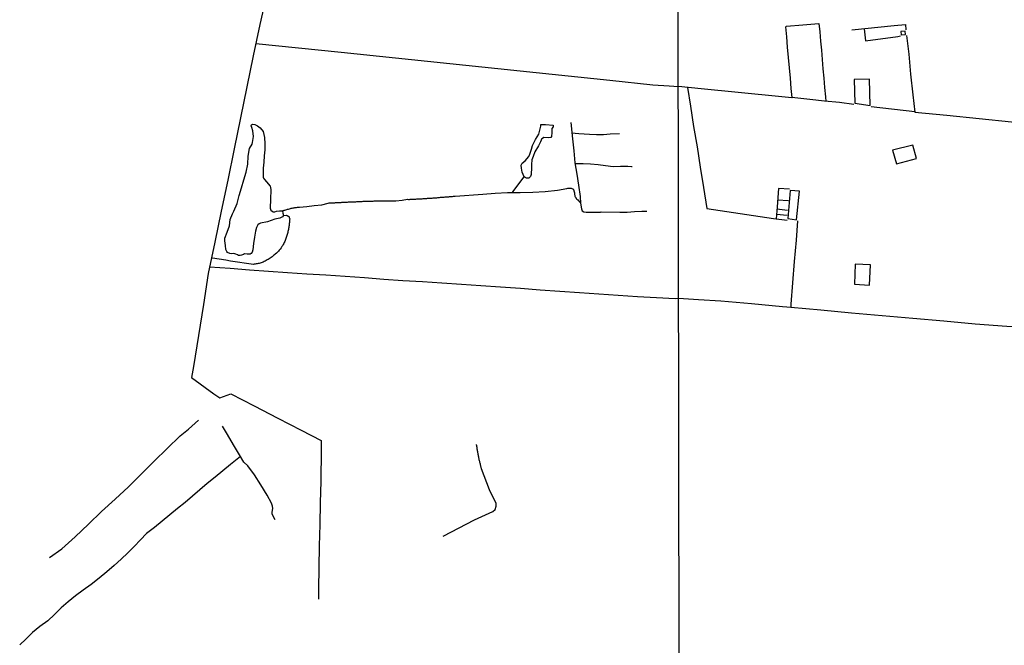
# Model space of a CAD drawing. Units: millimetres. Extents: x 185548 to 187960, y 1660429 to 1663203.
# Drawn here: x 185776 to 186159, y 1661089 to 1661332 of the extents above; entities that cross this region are included whole.
import ezdxf

# ---------------------------------------------------------------- set-up
doc = ezdxf.new("R2010")
doc.units = ezdxf.units.MM
for name, color, linetype in [('V-ACUDE', 130, 'Continuous'), ('V-EDIFICACAO', 2, 'Continuous'), ('V-LAGOA', 150, 'Continuous'), ('V-LOTE', 10, 'Continuous'), ('V-VALETA', 173, 'Continuous'), ('X-LIMITE_1000', 7, 'Continuous')]:
    doc.layers.add(name, color=color, linetype=linetype)

msp = doc.modelspace()

# ---------------------------------------------------------------- linework, layer by layer
at = {"layer": 'V-ACUDE'}
msp.add_lwpolyline([(185878.38, 1661257.6), (185878.51, 1661257.42), (185878.69, 1661256.67), (185878.87, 1661255.81), (185878.51, 1661255.28), (185877.45, 1661254.72), (185875.49, 1661254.33), (185872.67, 1661253.34), (185869.91, 1661252.76), (185869.38, 1661252.57), (185868.88, 1661252.08), (185868.45, 1661251.06), (185868, 1661249.7), (185867.61, 1661247.27), (185867.22, 1661244.84), (185867, 1661242.41), (185866.74, 1661241.48), (185866.31, 1661241.04), (185865.92, 1661240.71), (185865.34, 1661240.67), (185864.79, 1661240.77), (185863.8, 1661240.84), (185863.35, 1661240.64), (185862.62, 1661240.27), (185862.03, 1661240.24), (185861.4, 1661240.26), (185861, 1661240.52), (185860.33, 1661240.73), (185859.54, 1661240.92), (185858.71, 1661240.88), (185858.06, 1661240.94), (185857.15, 1661241.38), (185856.82, 1661241.72), (185856.54, 1661242.56), (185856.29, 1661244.1), (185856.05, 1661245.86), (185856.03, 1661247), (185856.96, 1661249.29), (185857.89, 1661251.72), (185858.21, 1661254.21), (185859.08, 1661256.42), (185859.57, 1661257.39), (185860.89, 1661260.47), (185861.66, 1661263.51), (185862.59, 1661266.55), (185863.54, 1661269.59), (185864.37, 1661272.63), (185865.06, 1661275.67), (185865.22, 1661278.79), (185865.63, 1661281.81), (185866.66, 1661283.49), (185866.91, 1661284.18), (185867.25, 1661286.51), (185867.03, 1661288.66), (185866.56, 1661289.92), (185866.38, 1661290.66), (185866.46, 1661291.01), (185866.93, 1661291.29), (185867.7, 1661291.19), (185868.83, 1661290.68), (185869.82, 1661289.8), (185870.96, 1661288.47), (185871.57, 1661286.06), (185871.61, 1661283.65), (185871.63, 1661281.24), (185871.35, 1661278.91), (185871.23, 1661276.54), (185870.97, 1661274.17), (185871.01, 1661271.88), (185871.05, 1661270.47), (185871.13, 1661270.22), (185871.54, 1661269.69), (185872.23, 1661268.88), (185873.75, 1661267.12), (185873.81, 1661266.69), (185873.98, 1661265.7), (185873.82, 1661262.13), (185873.74, 1661258.58), (185873.98, 1661257.86), (185874.53, 1661257.43), (185874.74, 1661257.23), (185875.16, 1661257.17), (185875.51, 1661257.22), (185876.2, 1661257.43), (185877.36, 1661257.6), (185878.03, 1661257.6), (185878.11, 1661257.63), (185878.38, 1661257.6)], close=True, dxfattribs=at)
at = {"layer": 'V-EDIFICACAO'}
for points in [[(186118.86, 1661327.26), (186119, 1661326), (186120.64, 1661326.14), (186120.49, 1661327.41), (186118.86, 1661327.26)], [(186100.94, 1661299.37), (186106.9, 1661298.58), (186106.61, 1661308.77), (186100.66, 1661308.7)], [(186115.66, 1661281.11), (186117.09, 1661275.83), (186124.94, 1661277.9), (186123.5, 1661283.13), (186115.66, 1661281.11)], [(186075.81, 1661265.52), (186074.92, 1661254.58), (186078.27, 1661254.08), (186079.43, 1661265.27), (186075.81, 1661265.52)], [(186101.13, 1661236.89), (186100.8, 1661229.08), (186106.72, 1661228.66), (186107.07, 1661236.59), (186101.13, 1661236.89)]]:
    msp.add_lwpolyline(points, close=True, dxfattribs=at)
at = {"layer": 'V-LAGOA'}
msp.add_lwpolyline([(185972.5, 1661270.74), (185971.61, 1661272.57), (185971.35, 1661274.2), (185971.27, 1661275.35), (185971.71, 1661276.08), (185972.86, 1661277.03), (185974.26, 1661278.67), (185974.7, 1661279.61), (185975.27, 1661281.54), (185975.74, 1661282.99), (185976.89, 1661285.33), (185978.1, 1661287.36), (185978.46, 1661288.36), (185978.86, 1661290.44), (185978.86, 1661291.17), (185980.7, 1661291.18), (185983.77, 1661290.84), (185983.66, 1661290.26), (185983.18, 1661289.6), (185983.18, 1661288.98), (185983.22, 1661288.06), (185983.07, 1661286.53), (185982.75, 1661286.02), (185981.99, 1661285.96), (185980.06, 1661286.04), (185979.51, 1661285.66), (185979.15, 1661285.39), (185979.08, 1661285), (185978.77, 1661284.42), (185978.07, 1661282.84), (185976.57, 1661280.47), (185975.87, 1661278.72), (185975.47, 1661277.36), (185975.32, 1661275.59), (185975.34, 1661274.47), (185975.17, 1661271.67), (185974.95, 1661270.9), (185974.55, 1661270.47), (185974.22, 1661270.29), (185973.33, 1661270.22), (185972.86, 1661270.47), (185972.5, 1661270.74)], close=True, dxfattribs=at)
at = {"layer": 'V-LOTE'}
for points in [[(185872.36, 1661342.02), (185869.68, 1661329.96), (185867.05, 1661317.9), (185864.58, 1661305.84), (185862.16, 1661293.74), (185859.74, 1661281.64), (185857.22, 1661269.54), (185854.7, 1661257.44), (185852.18, 1661245.34), (185849.66, 1661233.24), (185847.74, 1661221.18), (185845.82, 1661209.12), (185843.9, 1661197.06), (185843.14, 1661192.78), (185851.88, 1661186.47), (185854.2, 1661184.84), (185858.39, 1661186.4), (185867.53, 1661181.68), (185876.67, 1661176.96), (185885.81, 1661172.24), (185893.55, 1661168.24), (185893.58, 1661164.56), (185893.35, 1661152.42), (185893.12, 1661144.03), (185892.97, 1661135.64), (185892.82, 1661127.25), (185892.67, 1661118.86), (185892.52, 1661110.47), (185892.45, 1661106.62)], [(186100.54, 1661298.97), (186094.96, 1661299.63), (186089.16, 1661300.16), (186083.51, 1661300.82), (186077.62, 1661301.53), (186076.54, 1661301.62), (186076.24, 1661305.17), (186075.89, 1661309.17), (186075.54, 1661313.17), (186075.19, 1661317.17), (186074.84, 1661321.17), (186074.49, 1661325.17), (186074.14, 1661329.17), (186074.39, 1661329.36), (186080.71, 1661329.88), (186086.94, 1661330.35), (186087.34, 1661327.16), (186087.67, 1661323.59), (186088, 1661320), (186088.31, 1661316.41), (186088.58, 1661312.79), (186088.87, 1661309.17), (186089.2, 1661305.55), (186089.55, 1661301.93), (186089.73, 1661300.13)], [(186099.76, 1661327.91), (186116.3, 1661329.58), (186120.59, 1661330.05), (186120.72, 1661327.91)], [(186104.58, 1661328.4), (186105.11, 1661323.66), (186117.67, 1661325.41), (186118.67, 1661325.58)], [(186121.07, 1661325.75), (186121.92, 1661318.53), (186122.62, 1661310.67), (186123.54, 1661302.72), (186124.29, 1661295.97), (186136.74, 1661294.77), (186149.32, 1661293.49), (186161.9, 1661292.21), (186174.48, 1661290.93), (186187.21, 1661289.8)], [(185868.09, 1661322.67), (185901.25, 1661319.22), (185977.08, 1661311.39), (186005.76, 1661308.37), (186022.47, 1661306.59), (186028.82, 1661306.18), (186032.38, 1661305.87)], [(186076.56, 1661301.62), (186076.45, 1661301.46), (186071.3, 1661301.98), (186041.19, 1661304.97), (186032.38, 1661305.87)], [(186035.91, 1661305.51), (186037.15, 1661298.21), (186038.28, 1661290.34), (186039.67, 1661282.42), (186040.89, 1661274.5), (186042.11, 1661266.58), (186043.37, 1661258.45), (186056.35, 1661256.48), (186069.37, 1661254.6), (186074.61, 1661254)], [(186107.29, 1661298.11), (186124.26, 1661296.22)], [(186075.53, 1661265.98), (186071.28, 1661266.28), (186070.72, 1661259.13), (186070.34, 1661254.49)], [(186070.94, 1661261.88), (186075.19, 1661261.57)], [(186070.65, 1661258.31), (186074.76, 1661257.85)], [(186070.49, 1661256.26), (186074.67, 1661255.88)], [(186078.65, 1661253.74), (186078.16, 1661246.17), (186077.41, 1661237.87), (186076.79, 1661229.57), (186076.13, 1661221.27), (186076.11, 1661220.07), (186087.78, 1661219.09), (186099.64, 1661217.93), (186111.55, 1661216.9), (186123.46, 1661215.87), (186135.58, 1661214.76), (186147.79, 1661213.65), (186160.04, 1661212.75), (186172.46, 1661212.15), (186185.05, 1661211.51), (186197.68, 1661210.65), (186210.48, 1661209.45), (186214.07, 1661209.15)], [(185850.19, 1661235.78), (185858.22, 1661235.28), (185865.65, 1661234.67), (185873.08, 1661234.13), (185880.51, 1661233.59), (185887.94, 1661233.13), (185895.37, 1661232.67), (185902.83, 1661232.13), (185910.33, 1661231.59), (185917.83, 1661231.05), (185925.33, 1661230.51), (185932.87, 1661230.08), (185940.45, 1661229.58), (185948.03, 1661229.08), (185955.61, 1661228.58), (185963.27, 1661228.04), (185970.96, 1661227.47), (185978.65, 1661226.9), (185986.34, 1661226.33), (185993.88, 1661225.83), (186001.42, 1661225.33), (186008.96, 1661224.83), (186016.5, 1661224.29), (186023.85, 1661223.83), (186031.08, 1661223.51), (186032.48, 1661223.55)], [(186032.48, 1661223.55), (186040.2, 1661223.12), (186048.91, 1661222.56), (186060.81, 1661221.49), (186072.79, 1661220.34), (186076.18, 1661220.06)]]:
    msp.add_lwpolyline(points, dxfattribs=at)
at = {"layer": 'V-VALETA'}
for points in [[(185990.62, 1661291.88), (185991.25, 1661285.62), (185991.71, 1661280.93), (185992.18, 1661276.24), (185992.94, 1661271.82), (185993.57, 1661267.49), (185994.14, 1661263.2), (185994.35, 1661260.51), (185994.69, 1661258.31), (185995.03, 1661257.58), (185995.62, 1661257.24), (185996.51, 1661257.01), (185998.41, 1661257.07), (185998.75, 1661257.09), (185999.05, 1661257.09), (185999.36, 1661257.09), (185999.66, 1661257.11), (186000, 1661257.11), (186000.3, 1661257.11), (186000.6, 1661257.11), (186000.91, 1661257.11), (186001.21, 1661257.11), (186001.51, 1661257.11), (186001.81, 1661257.11), (186002.11, 1661257.11), (186002.33, 1661257.12), (186009.6, 1661257.04), (186012.5, 1661257.07), (186015.35, 1661257.28), (186018.2, 1661257.45), (186020.08, 1661257.46)], [(185991.03, 1661287.84), (185992.32, 1661287.71), (185993.68, 1661287.64), (185997.77, 1661287.39), (186000.5, 1661287.27), (186003.25, 1661287.26), (186005.83, 1661287.51), (186009.49, 1661287.67)], [(185992.22, 1661276.02), (185995.31, 1661275.96), (185998.23, 1661275.84), (186001.17, 1661275.63), (186004.11, 1661275.23), (186007.05, 1661274.83), (186009.93, 1661274.95), (186012.78, 1661274.9), (186014.11, 1661274.82), (186014.39, 1661274.82)], [(185967.88, 1661264.67), (185968.45, 1661265.53), (185972.5, 1661270.74)], [(185878.38, 1661257.6), (185878.73, 1661257.67), (185878.84, 1661257.71), (185878.93, 1661257.73), (185878.99, 1661257.75), (185879.1, 1661257.8), (185879.45, 1661257.88), (185879.81, 1661258.01), (185880.14, 1661258.1), (185880.48, 1661258.19), (185880.83, 1661258.27), (185881.17, 1661258.38), (185881.56, 1661258.51), (185881.9, 1661258.57), (185882.25, 1661258.64), (185882.63, 1661258.72), (185882.98, 1661258.77), (185883.32, 1661258.83), (185883.67, 1661258.87), (185884.01, 1661258.92), (185884.4, 1661258.96), (185884.75, 1661259), (185885.06, 1661259), (185887.96, 1661259.22), (185890.87, 1661259.58), (185893.78, 1661259.94), (185896.28, 1661260.57), (185896.68, 1661260.62), (185897.02, 1661260.64), (185897.36, 1661260.64), (185897.71, 1661260.66), (185898.05, 1661260.68), (185898.44, 1661260.68), (185898.79, 1661260.7), (185899.13, 1661260.75), (185899.52, 1661260.79), (185899.86, 1661260.81), (185900.21, 1661260.81), (185900.6, 1661260.83), (185900.94, 1661260.86), (185901.28, 1661260.86), (185901.63, 1661260.9), (185901.97, 1661260.9), (185902.36, 1661260.9), (185902.71, 1661260.94), (185903.05, 1661260.94), (185903.44, 1661260.94), (185903.78, 1661260.99), (185904.13, 1661261.01), (185904.51, 1661261.05), (185904.86, 1661261.07), (185905.2, 1661261.07), (185905.55, 1661261.07), (185905.89, 1661261.11), (185906.28, 1661261.11), (185906.63, 1661261.11), (185906.97, 1661261.13), (185907.36, 1661261.16), (185907.7, 1661261.16), (185908.05, 1661261.18), (185908.43, 1661261.2), (185908.78, 1661261.2), (185909.12, 1661261.22), (185909.47, 1661261.26), (185909.81, 1661261.29), (185910.2, 1661261.29), (185910.54, 1661261.29), (185910.89, 1661261.31), (185911.28, 1661261.33), (185911.62, 1661261.33), (185911.97, 1661261.33), (185912.35, 1661261.37), (185912.7, 1661261.37), (185913.04, 1661261.37), (185913.39, 1661261.37), (185913.73, 1661261.37), (185914.12, 1661261.44), (185914.46, 1661261.46), (185914.81, 1661261.46), (185915.2, 1661261.46), (185915.54, 1661261.5), (185915.66, 1661261.5), (185917.71, 1661261.48), (185920, 1661261.47), (185922.5, 1661261.5), (185924.98, 1661261.71), (185927.1, 1661262.05), (185927.47, 1661262.02), (185927.82, 1661262.02), (185928.16, 1661262.06), (185928.5, 1661262.06), (185928.85, 1661262.06), (185929.24, 1661262.08), (185929.58, 1661262.13), (185929.93, 1661262.15), (185930.31, 1661262.15), (185930.66, 1661262.19), (185931, 1661262.19), (185931.35, 1661262.19), (185931.69, 1661262.19), (185932.08, 1661262.23), (185932.08, 1661262.23), (185932.42, 1661262.23), (185932.77, 1661262.28), (185933.16, 1661262.3), (185933.5, 1661262.32), (185933.85, 1661262.32), (185934.23, 1661262.38), (185934.58, 1661262.41), (185934.92, 1661262.45), (185935.27, 1661262.45), (185935.61, 1661262.49), (185936, 1661262.49), (185936.34, 1661262.54), (185936.69, 1661262.54), (185937.08, 1661262.58), (185937.42, 1661262.6), (185937.77, 1661262.62), (185938.15, 1661262.65), (185938.5, 1661262.67), (185938.84, 1661262.71), (185939.19, 1661262.75), (185939.53, 1661262.77), (185939.92, 1661262.84), (185940.26, 1661262.86), (185940.61, 1661262.88), (185941, 1661262.92), (185941.34, 1661262.92), (185941.68, 1661262.97), (185942.03, 1661262.99), (185942.37, 1661263.01), (185942.76, 1661263.05), (185943.11, 1661263.05), (185943.45, 1661263.1), (185943.84, 1661263.14), (185944.18, 1661263.16), (185944.53, 1661263.18), (185944.91, 1661263.22), (185945.26, 1661263.29), (185945.6, 1661263.31), (185956.43, 1661263.99), (185961.17, 1661264.49), (185966.02, 1661264.66), (185970.91, 1661264.68), (185975.8, 1661264.78), (185980.65, 1661265.06), (185985.35, 1661265.63), (185988.99, 1661266.28), (185989.36, 1661266.35), (185989.71, 1661266.37), (185990.01, 1661266.39), (185990.35, 1661266.37), (185990.66, 1661266.33), (185991, 1661266.26), (185991, 1661266.22), (185991.24, 1661266.18), (185991.3, 1661266.09), (185991.43, 1661266), (185991.47, 1661265.96), (185991.53, 1661265.9), (185991.62, 1661265.81), (185991.69, 1661265.62), (185991.8, 1661265.32), (185991.88, 1661264.97), (185991.95, 1661264.63), (185992.01, 1661264.33), (185992.05, 1661263.98), (185992.12, 1661263.68), (185992.16, 1661263.33), (185992.27, 1661262.99), (185992.33, 1661262.9), (185992.36, 1661262.84), (185992.38, 1661262.79), (185992.46, 1661262.69), (185992.66, 1661262.36), (185992.72, 1661262.26), (185992.8, 1661262.15), (185993, 1661262.02), (185993.26, 1661261.81), (185993.58, 1661261.52), (185993.8, 1661261.27), (185994.08, 1661260.99)], [(185994.08, 1661260.99), (185994.32, 1661260.88)], [(185878.87, 1661255.81), (185879.92, 1661255.9), (185880.35, 1661255.75), (185880.74, 1661255.47), (185880.83, 1661255.45), (185880.93, 1661255.32), (185880.95, 1661255.21), (185881.04, 1661255.17), (185881.11, 1661255.09), (185881.15, 1661254.83), (185881.23, 1661254.78), (185881.23, 1661254.72), (185881.3, 1661254.29), (185881.28, 1661254.07), (185881.26, 1661253.86), (185881.23, 1661253.47), (185881.19, 1661253.04), (185881.13, 1661252.65), (185881.08, 1661252.27), (185881.06, 1661251.88), (185881.02, 1661251.49), (185880.95, 1661251.1), (185880.87, 1661250.72), (185880.78, 1661250.33), (185880.72, 1661249.94), (185880.61, 1661249.55), (185880.55, 1661249.12), (185880.44, 1661248.73), (185880.33, 1661248.35), (185880.2, 1661247.96), (185880.09, 1661247.57), (185879.94, 1661247.18), (185879.83, 1661246.8), (185879.71, 1661246.41), (185879.55, 1661246.02), (185879.38, 1661245.63), (185879.19, 1661245.2), (185879.06, 1661244.81), (185878.82, 1661244.43), (185878.58, 1661244.04), (185878.31, 1661243.67), (185877.96, 1661243.19), (185877.62, 1661242.72), (185877.27, 1661242.31), (185876.91, 1661241.9), (185876.54, 1661241.52), (185876.15, 1661241.13), (185875.72, 1661240.74), (185875.4, 1661240.46), (185875.07, 1661240.2), (185874.77, 1661239.95), (185874.45, 1661239.71), (185874.08, 1661239.43), (185873.72, 1661239.19), (185873.33, 1661238.91), (185872.94, 1661238.7), (185872.56, 1661238.48), (185872.17, 1661238.27), (185871.78, 1661238.05), (185871.39, 1661237.86), (185870.96, 1661237.66), (185870.58, 1661237.53), (185870.19, 1661237.41), (185869.8, 1661237.28), (185869.41, 1661237.15), (185869.02, 1661237.04), (185868.64, 1661236.98), (185868.25, 1661236.91), (185867.86, 1661236.85), (185867.47, 1661236.8), (185867.22, 1661236.75), (185858.3, 1661237.96), (185856.47, 1661238.36), (185851.34, 1661239.19), (185850.85, 1661239.28)], [(185787.9, 1661122.8), (185792.76, 1661126.13), (185797.96, 1661130.86), (185803.08, 1661135.73), (185808.2, 1661140.6), (185813.48, 1661145.44), (185818.6, 1661150.31), (185823.65, 1661155.26), (185828.66, 1661160.21), (185833.67, 1661165.16), (185838.68, 1661170.11), (185842.02, 1661172.7), (185845.85, 1661176.14)], [(185875.71, 1661137.44), (185874.53, 1661139.65), (185874.44, 1661140.41), (185874.74, 1661141.82), (185874.65, 1661142.78), (185874.27, 1661143.95), (185872.51, 1661147.04), (185870.06, 1661150.97), (185867.59, 1661154.88), (185865.01, 1661158.41), (185863.45, 1661159.86), (185861.78, 1661162.64), (185859.5, 1661166.61), (185857.13, 1661170.54), (185855.23, 1661173.86)], [(185940.99, 1661131.06), (185953.19, 1661137.45), (185960.27, 1661140.69), (185961.15, 1661141.42), (185961.5, 1661142.69), (185961.54, 1661143.81), (185958.96, 1661149.14), (185956.84, 1661154.57), (185955.91, 1661157.26), (185955.5, 1661158.99), (185955.42, 1661159.1), (185955.42, 1661159.25), (185955.34, 1661159.36), (185955.32, 1661159.51), (185955.27, 1661159.71), (185955.18, 1661160.05), (185955.1, 1661160.4), (185954.99, 1661160.74), (185954.95, 1661161.09), (185954.86, 1661161.43), (185954.8, 1661161.77), (185954.71, 1661162.12), (185954.64, 1661162.46), (185954.58, 1661162.81), (185954.52, 1661163.15), (185954.45, 1661163.5), (185954.39, 1661163.84), (185954.3, 1661164.19), (185954.26, 1661164.53), (185954.17, 1661164.88), (185954.15, 1661165.22), (185954.11, 1661165.57), (185954.04, 1661165.91), (185954, 1661166.25), (185953.96, 1661166.6), (185953.96, 1661166.75)], [(185862.12, 1661162.08), (185858.24, 1661158.87), (185855.33, 1661156.41), (185852.31, 1661153.97), (185849.29, 1661151.53), (185846.44, 1661149.09), (185843.59, 1661146.65), (185840.64, 1661144.21), (185837.69, 1661141.77), (185834.74, 1661139.33), (185831.73, 1661136.91), (185828.72, 1661134.49), (185825.71, 1661132.07), (185823.26, 1661129.58), (185820.82, 1661127.09), (185818.38, 1661124.6), (185815.75, 1661122.11), (185813.12, 1661119.62), (185810.25, 1661117.15), (185807.28, 1661114.71), (185804.18, 1661112.33), (185801.02, 1661110.1), (185798, 1661107.87), (185795.24, 1661105.51), (185792.46, 1661103.15), (185789.91, 1661100.64), (185787.27, 1661098.13), (185784.17, 1661095.93), (185781.35, 1661093.55), (185778.78, 1661091.06), (185776.36, 1661088.75)]]:
    msp.add_lwpolyline(points, dxfattribs=at)
at = {"layer": 'X-LIMITE_1000'}
msp.add_line((186033.49, 1660429.52), (186029.97, 1663200.96), dxfattribs=at)

doc.saveas('drawing.dxf')
